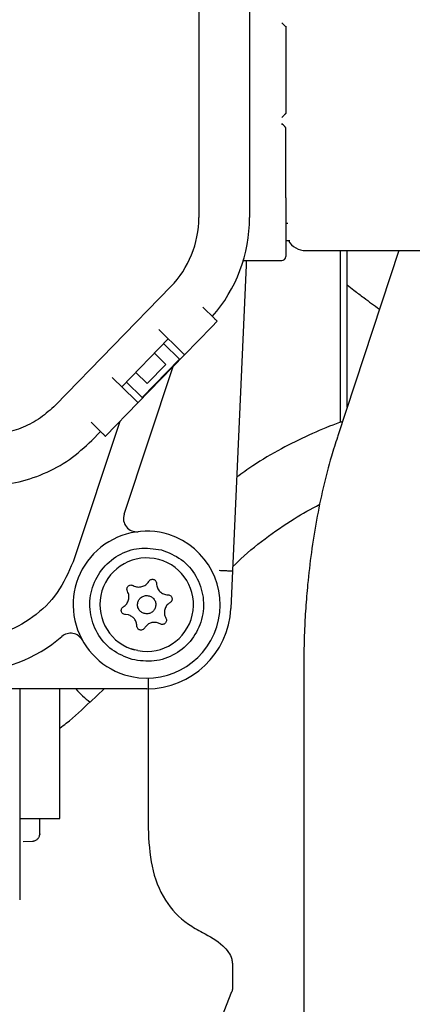
# Paper-space layout 'Sheet2' of a CAD drawing. Units: inches. Extents: x -7.5 to 16.7, y 0.3 to 10.7.
# Drawn here: x -5 to -4.9, y 5.2 to 5.4 of the extents above; entities that cross this region are included whole.
import ezdxf

# ---------------------------------------------------------------- set-up
doc = ezdxf.new("R2010")
doc.units = ezdxf.units.IN
doc.header["$MEASUREMENT"] = 0

psp = doc.layouts.new('Sheet2')

# ---------------------------------------------------------------- linework, layer by layer
at = {"color": 7, "linetype": 'Continuous', "lineweight": 25}
for p, q in [((-4.9778295368, 5.4330359734), (-4.9778295368, 5.3534337063)), ((-4.9684790582, 5.4125820763), (-4.9684790582, 5.3534337063)), ((-4.9618354283, 5.3887006189), (-4.9618354283, 5.3725968049)), ((-4.9618354283, 5.3885909135), (-4.9618241351, 5.3885909135)), ((-4.9618241351, 5.3725968049), (-4.9618354283, 5.3725968049)), ((-4.9618354283, 5.3700131547), (-4.961798322, 5.3700131547)), ((-4.9618354283, 5.357094904), (-4.9618354283, 5.3700131547)), ((-4.9618354283, 5.3524196646), (-4.9614439795, 5.3524196646)), ((-4.9618354283, 5.3492209016), (-4.9610468107, 5.3492209016)), ((-4.9581444576, 5.3473754163), (-4.8880164544, 5.3473754163)), ((-4.940995509, 5.3473754163), (-4.9523281648, 5.313062706)), ((-4.9517467848, 5.3157607548), (-4.9517467848, 5.3473754163)), ((-4.950516559, 5.3185481226), (-4.950516559, 5.3473754163)), ((-4.9691255574, 5.344682354), (-4.9716314751, 5.2883927776)), ((-4.9696368315, 5.3455299309), (-4.9625735931, 5.3455299309)), ((-4.9829875973, 5.340735893), (-5.0042045922, 5.3189294515)), ((-4.9749685432, 5.3348634275), (-4.9771121985, 5.33694915)), ((-4.9744632824, 5.3343719531), (-4.9754041382, 5.3333573249)), ((-4.9809743272, 5.3286908854), (-4.9852069316, 5.3328090912)), ((-4.9804453066, 5.3281760914), (-4.9754041382, 5.3333573249)), ((-4.983443432, 5.3310932577), (-4.9920230395, 5.3222751729)), ((-4.9813729626, 5.3273688474), (-4.9842980488, 5.3302148812)), ((-4.9839112933, 5.3264054052), (-4.986014029, 5.3284512349)), ((-4.9804453066, 5.3281760914), (-4.9890249142, 5.3193581532)), ((-4.9882367366, 5.3203144089), (-4.9813729626, 5.3273688474)), ((-4.9915809913, 5.2988359103), (-4.9825269226, 5.3260365428)), ((-4.9873431069, 5.3228781126), (-4.9894458427, 5.3249240889)), ((-4.9839112933, 5.3264054052), (-4.9873431069, 5.3228781126)), ((-4.9937866858, 5.3239911531), (-4.9895540814, 5.3198729473)), ((-4.9882367366, 5.3203144089), (-4.9911618228, 5.3231604427)), ((-4.9950306981, 5.3131854646), (-4.9890249142, 5.3193581532)), ((-4.9923817821, 5.3159080064), (-5.0009863227, 5.2900580117)), ((-4.9955597187, 5.3137002586), (-4.9976760942, 5.3157594348)), ((-4.9959124479, 5.3140434546), (-4.9975028829, 5.3124088735)), ((-4.9716314751, 5.2883927776), (-4.9719393249, 5.2814792842)), ((-4.9715977422, 5.2891511822), (-4.9710797215, 5.2896432432)), ((-4.9900807553, 5.2857751012), (-4.9898925842, 5.2856973688)), ((-4.9835276177, 5.2839957618), (-4.98332566, 5.2839693621)), ((-4.9907870938, 5.2802712048), (-4.9913243276, 5.280341604)), ((-4.9849593611, 5.278639997), (-4.9854599287, 5.2788470879)), ((-4.989650147, 5.273848599), (-4.9902592466, 5.2740358901)), ((-4.9902592466, 5.2740358901), (-4.9896920931, 5.2738600388)), ((-4.9890287275, 5.2737069206), (-4.989650147, 5.273848599)), ((-4.9585136133, 5.2707809544), (-4.9585136133, 5.1249969985)), ((-4.9871703356, 5.2686375925), (-4.9871703356, 5.2410028317)), ((-4.9943463594, 5.2666667086), (-5.0148624424, 5.2666667086)), ((-5.0108018759, 5.2666667086), (-5.0108018759, 5.2579382361)), ((-4.9978230525, 5.2642372033), (-4.9952655088, 5.2666667086)), ((-4.9874259727, 5.2666667086), (-4.9943463594, 5.2666667086)), ((-5.0108018759, 5.2579382361), (-5.0108018759, 5.2278440504)), ((-5.0034200812, 5.2460951863), (-5.0034200812, 5.2588809985)), ((-5.0108018759, 5.2427985977), (-5.0034200812, 5.2427985977)), ((-5.0071110519, 5.2400049233), (-5.0071110519, 5.2427985977)), ((-5.0101352836, 5.238586673), (-5.0082572387, 5.2386538455)), ((-5.0082972782, 5.2386523789), (-5.0082958116, 5.238702685)), ((-4.9716501016, 5.2160762397), (-4.9716501016, 5.2113702007)), ((-4.9736203988, 5.2062337001), (-4.9717411805, 5.2109429657))]:
    psp.add_line(p, q, dxfattribs=at)
for centre, radius, start, end in [((-4.9960381634, 5.3534337549), 0.0182086614173227, 315.7848246132, 0), ((-4.9960381634, 5.3534337549), 0.0275590551181106, 318.6616760223, 0), ((-4.9581444626, 5.3510663295), 0.0036909448818898, 210, 270), ((-4.9625735965, 5.3462681012), 0.0007381889773592, 269.9999999333, 359.9999989336), ((-4.9892463466, 5.2980588537), 0.0024606299210676, 161.589341202, 276.5353531398), ((-4.9874259587, 5.2821686917), 0.0135334645660114, 72.3706247476, 252.3706247711), ((-4.9874259587, 5.2821686917), 0.0135334645660114, 252.3706247711, 72.3706247711), ((-4.9874259587, 5.2821686917), 0.0086122047242865, 259.2740724814, 250.792479638), ((-4.9874259587, 5.2821686917), 0.0155019685044178, 270.0000000266, 357.4509386838), ((-5.0205976635, 5.296585968), 0.0268208661544217, 270.7985953532, 310.8819530564), ((-5.0014328451, 5.27444741), 0.0024606299193355, 28.8657058305, 130.8819531187), ((-4.988071177, 5.2775952648), 0.0165389504666463, 221.3591496466, 233.8691830993)]:
    psp.add_arc(centre, radius, start, end, dxfattribs=at)
for points, knots in [([(-4.961835428276999, 5.388590913462012), (-4.961837692236416, 5.388593326370639), (-4.961842345639039, 5.388598285927445), (-4.961880090563452, 5.38863646160316), (-4.961940719559119, 5.388696597637581), (-4.962059249157879, 5.388814686337647), (-4.962271457953809, 5.389027437645288), (-4.962466782438109, 5.389222442440776), (-4.96257359308299, 5.389329078268003)], [0, 0, 0, 0, 0.0931205375522888, 0.1914024387600155, 0.2974241096932594, 0.4130624471968213, 0.6790408599087191, 1, 1, 1, 1]), ([(-4.961835428276999, 5.372596804893986), (-4.961837820953354, 5.372594484999681), (-4.961842741058248, 5.372589714557871), (-4.961881300310694, 5.372551880932638), (-4.961941871562503, 5.372490765250769), (-4.962060630537758, 5.372371367482385), (-4.962272989909318, 5.372158862830248), (-4.962467682146313, 5.371964416988003), (-4.96257359308299, 5.371858640087996)], [0, 0, 0, 0, 0.0933843522928874, 0.192027980575684, 0.2985480218586255, 0.4148330302975096, 0.6816740984130735, 1, 1, 1, 1]), ([(-4.961835428276999, 5.370013154740533), (-4.96183767869695, 5.370015569268919), (-4.961842305282717, 5.370020533241381), (-4.961880285384427, 5.370058693901651), (-4.961940851045673, 5.370118840065373), (-4.962059518689653, 5.370237042314188), (-4.96227163761032, 5.370449683678725), (-4.962466831558445, 5.37064467102375), (-4.96257359308299, 5.370751319546523)], [0, 0, 0, 0, 0.0931473611416197, 0.1914994821342308, 0.2975491559759481, 0.4133179302027061, 0.6791136569740231, 1, 1, 1, 1]), ([(-4.961835428277, 5.357094903973268), (-4.961835428277, 5.355732914044463), (-4.961835428277, 5.353637759910354), (-4.961835428276999, 5.351117124433553), (-4.961835428277, 5.349382545491152), (-4.961835428276999, 5.347985284884294), (-4.961835428277, 5.346635186686314), (-4.961835428277, 5.346412715376079), (-4.961835428276999, 5.346268095712148)], [0, 0, 0, 0, 0.2394591505929775, 0.368360895117302, 0.5000030022307694, 0.6316401231216069, 0.7605440380443539, 1, 1, 1, 1]), ([(-4.969087864496237, 5.345529930906157), (-4.969088548214474, 5.345515000099014), (-4.96910067343622, 5.345250213615652), (-4.969113476382086, 5.344958046447213), (-4.96912555739414, 5.344682354030771)], [0, 0, 0, 0, 0.0563881016638816, 1, 1, 1, 1]), ([(-4.950516559033543, 5.341083048943584), (-4.950102807601714, 5.340744340472575), (-4.949097383223783, 5.33992127201271), (-4.947101894540591, 5.338414759746004), (-4.945530462640618, 5.337282026559883), (-4.94456020117523, 5.336582634266091)], [0, 0, 0, 0, 0.2110591904975863, 0.5128781171205059, 1, 1, 1, 1]), ([(-4.974463282398951, 5.334371953137402), (-4.974484893078756, 5.334392886516548), (-4.974528108249336, 5.334434747279783), (-4.974650091310149, 5.334553690232163), (-4.974800591884313, 5.334699899197828), (-4.974912574178615, 5.334808932382528), (-4.974968543228801, 5.334863427459848)], [0, 0, 0, 0, 0.250041890245936, 0.5000121716371049, 0.7501047461781356, 0.9999999999999999, 0.9999999999999999, 0.9999999999999999, 0.9999999999999999]), ([(-4.980445306627431, 5.328176091379192), (-4.980453224849249, 5.32818381668937), (-4.980469061912192, 5.328199267913945), (-4.980591426170205, 5.328318365371715), (-4.980766401517474, 5.328488505908527), (-4.980905030636595, 5.328623437279586), (-4.980974327182807, 5.328690885432247)], [0, 0, 0, 0, 0.2499867561746679, 0.4999930644761187, 0.750061502718089, 0.9999999999999999, 0.9999999999999999, 0.9999999999999999, 0.9999999999999999]), ([(-4.989024914181738, 5.319358153244766), (-4.989032890458747, 5.319365879828791), (-4.989048843068858, 5.319381333051179), (-4.989171194797337, 5.319500390291671), (-4.989346001582232, 5.319670644575803), (-4.989484718187076, 5.319805509873017), (-4.989554081402086, 5.319872947297821)], [0, 0, 0, 0, 0.2499966947301479, 0.4999951476564067, 0.7499798663721552, 1, 1, 1, 1]), ([(-5.004204592158136, 5.318929451530498), (-5.005100456026227, 5.318108639364812), (-5.006892178706599, 5.316467019665695), (-5.010130936102751, 5.314755666379598), (-5.013616017702163, 5.313627599681961), (-5.016042115286688, 5.313488306676155), (-5.017255134730488, 5.313418661858277)], [0, 0, 0, 0, 0.2499992415997746, 0.4999970723289588, 0.7500045846915957, 0.9999999999999999, 0.9999999999999999, 0.9999999999999999, 0.9999999999999999]), ([(-4.951396402202852, 5.315884246708964), (-4.951770540102674, 5.315754067219021), (-4.953860349543466, 5.315026928035286), (-4.957644306646094, 5.313421696429987), (-4.962782983382122, 5.310858131771747), (-4.967240870881816, 5.308270894441602), (-4.969876166667114, 5.306363940825903), (-4.970863243986901, 5.305649671606315)], [0, 0, 0, 0, 0.0538379560347747, 0.3007208541229198, 0.5578312988823241, 0.8343811351922599, 0.9999999999999999, 0.9999999999999999, 0.9999999999999999, 0.9999999999999999]), ([(-5.016953444882301, 5.304069943188806), (-5.015143889122564, 5.304192286840667), (-5.011524801443872, 5.304436972532519), (-5.006334644970022, 5.306155216020401), (-5.001511701786193, 5.308729915188406), (-4.998839140727766, 5.311182567973654), (-4.997502882910186, 5.312408873523438)], [0, 0, 0, 0, 0.2499995079826398, 0.4999957222379885, 0.750002110195098, 1, 1, 1, 1]), ([(-4.995559718691118, 5.313700258605247), (-4.995490411388861, 5.313632820505967), (-4.995351781789104, 5.313497929716584), (-4.995176992018217, 5.313327661845121), (-4.995054614342671, 5.313208865191954), (-4.995038670894368, 5.313193265440229), (-4.995030698135742, 5.313185464552192)], [0, 0, 0, 0, 0.2499610018598248, 0.4999760849661889, 0.7499555989663184, 0.9999999999999999, 0.9999999999999999, 0.9999999999999999, 0.9999999999999999]), ([(-4.952299125107854, 5.313018413148651), (-4.952686717225249, 5.31185283503735), (-4.953677695165389, 5.308872737806345), (-4.954970680552389, 5.303748726210096), (-4.956198709091415, 5.297833476958415), (-4.957142105252772, 5.291870667860303), (-4.957773542170298, 5.286442267988619), (-4.958171517127917, 5.281537152697656), (-4.958449778681181, 5.276504245778113), (-4.958489913782489, 5.272905809383453), (-4.958513613317556, 5.270780954412712)], [0, 0, 0, 0, 0.0953371180409391, 0.2437536178238443, 0.3887982362516237, 0.5278301413835228, 0.6634705491262595, 0.7610876320812329, 0.8589236888284422, 1, 1, 1, 1]), ([(-4.971059335054974, 5.289630043333095), (-4.970939902847918, 5.289754232067073), (-4.969284218273848, 5.291475856210076), (-4.965695939390432, 5.294314341314748), (-4.960658183519968, 5.297919439900943), (-4.95715629697267, 5.299803898918871), (-4.955564620717903, 5.30066042257588)], [0, 0, 0, 0, 0.0271029891169238, 0.375727804903113, 0.7162560191408385, 1, 1, 1, 1]), ([(-4.990126808119231, 5.272065739570764), (-4.991408487451437, 5.272571121073146), (-4.99397183221472, 5.27358187859653), (-4.996710316989926, 5.276817104725353), (-4.998064597878749, 5.280757305659472), (-4.997791811570183, 5.284939751429553), (-4.995941174802218, 5.288700422402719), (-4.992801316521233, 5.291439115037091), (-4.988813823524505, 5.292876412221195), (-4.986088046218015, 5.292473223517023), (-4.984725137186461, 5.292271626150638)], [0, 0, 0, 0, 0.1250005017498915, 0.2499996477410013, 0.3750018453395156, 0.4999993350078624, 0.6249978518863736, 0.7500003741659755, 0.8749983180494326, 0.9999999999999999, 0.9999999999999999, 0.9999999999999999, 0.9999999999999999]), ([(-4.984725137186461, 5.292271626150638), (-4.983443457171784, 5.291766244967118), (-4.980880111043563, 5.290755488081454), (-4.978141667568413, 5.287520293867553), (-4.976787323397803, 5.283580120688876), (-4.977060114504482, 5.279397651217985), (-4.978910772291674, 5.275637003788693), (-4.982050525359663, 5.272898165924821), (-4.986038087761981, 5.271460975642196), (-4.988763903207534, 5.271864151871767), (-4.990126808119231, 5.272065739570764)], [0, 0, 0, 0, 0.125000363343606, 0.2499993709299314, 0.3749971764099351, 0.4999990112059252, 0.6249973896803486, 0.7499963972666739, 0.8749984564570249, 1, 1, 1, 1]), ([(-5.000986322669193, 5.290058011722501), (-5.001839825510237, 5.288097355660154), (-5.003546845341917, 5.284176011031196), (-5.00821923062913, 5.279669225465583), (-5.013928513637449, 5.276579504532664), (-5.018182575191494, 5.27613891860971), (-5.020309579445283, 5.275918628395197)], [0, 0, 0, 0, 0.2499967946118823, 0.4999977337354501, 0.7500019842830526, 1, 1, 1, 1]), ([(-4.974089726714298, 5.288502336360462), (-4.973767607056939, 5.288487966096216), (-4.973123389120803, 5.288459226521455), (-4.972310926227625, 5.288423103256283), (-4.971742333462264, 5.288397736268919), (-4.971668427256318, 5.288394430478442), (-4.97163147511223, 5.288392777626094)], [0, 0, 0, 0, 0.2500000882773314, 0.4999835844371977, 0.7499982796254584, 1, 1, 1, 1]), ([(-4.987059163556923, 5.286458266640397), (-4.987002203628401, 5.286536514048844), (-4.986892898686929, 5.286686669230258), (-4.986652093003128, 5.286814324496192), (-4.986408754586386, 5.286863180479939), (-4.986255037720331, 5.286835465072411), (-4.986181960357116, 5.286822289101845)], [0, 0, 0, 0, 0.2843006170918781, 0.5455670875645466, 0.7839615141093784, 1, 1, 1, 1]), ([(-4.986181960357116, 5.286822289101845), (-4.98611203755245, 5.28679727015177), (-4.985964996768021, 5.286744657759261), (-4.985778582198146, 5.28658081626739), (-4.985633413940731, 5.286350136810424), (-4.985613659629616, 5.286165411759993), (-4.985603367041076, 5.286069164468672)], [0, 0, 0, 0, 0.216045604792637, 0.4543226684396927, 0.7156857449738406, 1, 1, 1, 1]), ([(-4.990957518522794, 5.284631114414482), (-4.990993786057236, 5.284710729473328), (-4.991063253552919, 5.284863225606356), (-4.991068082161469, 5.285108587401165), (-4.99101225314339, 5.285322191363794), (-4.990905675042423, 5.285505413486169), (-4.990753519115386, 5.285656028584983), (-4.990554971187153, 5.285763831649003), (-4.990320538119108, 5.28581641145131), (-4.990162043897324, 5.285789105755276), (-4.990080755317904, 5.285775101199049)], [0, 0, 0, 0, 0.1432138570098343, 0.2743144287826761, 0.3934762110513012, 0.5008194435915316, 0.6159478489754459, 0.7373745523813557, 0.8653045561145675, 0.9999999999999999, 0.9999999999999999, 0.9999999999999999, 0.9999999999999999]), ([(-4.98989258415834, 5.285697368763687), (-4.989765205711377, 5.285633647790142), (-4.989514307623551, 5.285508136207941), (-4.988975711407367, 5.285394363637996), (-4.988294057205506, 5.285442713985966), (-4.987686403330888, 5.285747671038076), (-4.987287046329768, 5.286111297268495), (-4.987135892896603, 5.286341440210462), (-4.987059163556923, 5.286458266640397)], [0, 0, 0, 0, 0.1322057834670552, 0.2604065213707827, 0.5046421133837301, 0.7443703801605551, 0.8702358820315738, 1, 1, 1, 1]), ([(-4.985603367041076, 5.286069164468672), (-4.985594828675939, 5.285927017055626), (-4.985578009413127, 5.285647008569248), (-4.985407149105252, 5.285123715034875), (-4.985024685198235, 5.284557364052529), (-4.98445659411168, 5.284183763908085), (-4.983942048415389, 5.284019750539221), (-4.983667164806448, 5.284003839258113), (-4.983527617686976, 5.28399576175413)], [0, 0, 0, 0, 0.1321845080112264, 0.2603830996138885, 0.504663175665669, 0.7443661689450944, 0.8702252022210558, 1, 1, 1, 1]), ([(-4.991715189770111, 5.281796960488204), (-4.991597822686922, 5.281874701246216), (-4.991366580935988, 5.282027869481409), (-4.990993183178721, 5.282430411663898), (-4.99084585640214, 5.282808918843386), (-4.990749254262014, 5.283057105930896)], [0, 0, 0, 0, 0.2619160918782539, 0.5160385181050586, 1, 1, 1, 1]), ([(-4.990749254262015, 5.283057105930896), (-4.990709086250194, 5.283320433271343), (-4.990647833758485, 5.283721983037107), (-4.990770751062546, 5.284257083830003), (-4.990894637783567, 5.284505186056222), (-4.990957518522794, 5.284631114414482)], [0, 0, 0, 0, 0.4840399356383094, 0.7381159983034999, 1, 1, 1, 1]), ([(-4.989054247176215, 5.282604057831213), (-4.98897271038808, 5.282810835667697), (-4.988809626677561, 5.283224417041195), (-4.988289361341857, 5.283662091046749), (-4.987650439501876, 5.283894789601828), (-4.987210603222312, 5.283829618401269), (-4.986990671014822, 5.283797030716554)], [0, 0, 0, 0, 0.2499708187740088, 0.4999727065543287, 0.7499703604227527, 1, 1, 1, 1]), ([(-4.986990671014822, 5.283797030716554), (-4.986783830038625, 5.283715512792078), (-4.986370194198574, 5.283552495116423), (-4.985932604595173, 5.283032053015991), (-4.985699994912605, 5.282393176674287), (-4.985765036084727, 5.281953338456706), (-4.985797551464509, 5.281733454555162)], [0, 0, 0, 0, 0.2500191458283834, 0.4999825533361228, 0.7500313010145985, 1, 1, 1, 1]), ([(-4.983325660020008, 5.283969362059102), (-4.983248226533568, 5.283940907189185), (-4.983097236993989, 5.283885422309131), (-4.982920393407457, 5.283722779631862), (-4.982802024590271, 5.283530271505944), (-4.982744469205996, 5.283320102973938), (-4.98274495205201, 5.283106022717485), (-4.982805707831631, 5.282893560698073), (-4.982930978459902, 5.282687359590854), (-4.983065940757114, 5.282591073338427), (-4.983136755535583, 5.282540551898172)], [0, 0, 0, 0, 0.1347134578410442, 0.262681223712293, 0.3841020839061722, 0.4992801943807553, 0.612797687805204, 0.7285683072621267, 0.8575796678932976, 1, 1, 1, 1]), ([(-4.991324327618718, 5.280341603967273), (-4.991423720254724, 5.28035251913369), (-4.991614535471721, 5.280373474205734), (-4.99185237139934, 5.280527785118951), (-4.992012371486725, 5.280727113629026), (-4.992095988822447, 5.280947135213143), (-4.99211398410814, 5.28117512469793), (-4.992064059653656, 5.281407020995865), (-4.991935688420178, 5.28163689993583), (-4.991790770799567, 5.281742096019327), (-4.991715189770111, 5.281796960488204)], [0, 0, 0, 0, 0.1468658639642109, 0.2819549096236103, 0.4054860135262043, 0.5176080148577684, 0.6215564376469623, 0.7364911853500582, 0.8625683516065422, 1, 1, 1, 1]), ([(-4.987861274290871, 5.280540335004848), (-4.988068124012329, 5.280621846831861), (-4.988481812006071, 5.280784865974191), (-4.988919248762575, 5.281305415096445), (-4.989152020352975, 5.281944276356007), (-4.98908683962496, 5.282384121294155), (-4.989054247176214, 5.282604057831213)], [0, 0, 0, 0, 0.2500070543853872, 0.5000002708337946, 0.7499841434441006, 1, 1, 1, 1]), ([(-4.985797551464509, 5.281733454555162), (-4.985879072683288, 5.281526615104796), (-4.98604212260214, 5.281112917222174), (-4.986562576675577, 5.280675318406398), (-4.987201498703421, 5.280442568435499), (-4.987641339716482, 5.280507744758667), (-4.987861274290871, 5.280540335004848)], [0, 0, 0, 0, 0.2499978591231487, 0.5000186608293896, 0.749993339030083, 1, 1, 1, 1]), ([(-4.984102691043679, 5.281280259790507), (-4.984142858316012, 5.281016980362514), (-4.984204113526825, 5.280615478444969), (-4.984081167038772, 5.280080391914908), (-4.983957304830893, 5.279832229666515), (-4.983894426782899, 5.279706251306921)], [0, 0, 0, 0, 0.4839544458913064, 0.738031981882772, 1, 1, 1, 1]), ([(-4.983136755535583, 5.282540551898172), (-4.983254117584629, 5.282462754997948), (-4.983485326819431, 5.282309491128437), (-4.983858771545479, 5.281906967578649), (-4.984006092633525, 5.281528452232737), (-4.984102691043679, 5.281280259790507)], [0, 0, 0, 0, 0.2619544613763513, 0.5160636769778567, 1, 1, 1, 1]), ([(-4.989248578264617, 5.278268201252731), (-4.989271905525773, 5.278504417027202), (-4.989317246053503, 5.278963542845794), (-4.989664747382728, 5.279566733230454), (-4.990158565730934, 5.280038423972173), (-4.990575877614181, 5.280192979032565), (-4.990787093824889, 5.28027120478053)], [0, 0, 0, 0, 0.2627023036340591, 0.5106069248406225, 0.7523009647430787, 1, 1, 1, 1]), ([(-4.983894426782899, 5.279706251306921), (-4.983854588364589, 5.279615889717286), (-4.98377986515935, 5.27944640237581), (-4.983789706895046, 5.279169900706378), (-4.983877283587434, 5.278927664343947), (-4.984032975059686, 5.278732624298812), (-4.984231126249435, 5.278600553426805), (-4.984458215094707, 5.278532250146945), (-4.984714270600202, 5.278530330754572), (-4.984874900033881, 5.278602204681613), (-4.984959361147354, 5.278639996957716)], [0, 0, 0, 0, 0.1451562972556684, 0.2722634143519681, 0.3973842349736053, 0.5183495884479924, 0.6314256855073932, 0.7410163731745442, 0.8638229308788188, 0.9999999999999999, 0.9999999999999999, 0.9999999999999999, 0.9999999999999999]), ([(-4.98779278174877, 5.277879099081006), (-4.987851992231648, 5.277798440733822), (-4.987965621963729, 5.277643650805834), (-4.988218226136829, 5.27751493686183), (-4.988470791587165, 5.27747585888314), (-4.988703108008601, 5.277513591674886), (-4.988909491453949, 5.277612039951354), (-4.989085351002725, 5.277771201940564), (-4.989220291736371, 5.277997262966431), (-4.989238883985109, 5.278175346044261), (-4.989248578264617, 5.278268201252731)], [0, 0, 0, 0, 0.146961687141455, 0.2820314296497821, 0.4055404331039669, 0.5176624750650544, 0.6215946980677376, 0.736520311300462, 0.8626177078696052, 1, 1, 1, 1]), ([(-4.985459928698088, 5.278847087898717), (-4.985681752298704, 5.278884719880084), (-4.986119918807115, 5.27895905405298), (-4.986782953249925, 5.278796942191624), (-4.987385722311652, 5.278448098191121), (-4.987654517075129, 5.278072369323847), (-4.98779278174877, 5.277879099081006)], [0, 0, 0, 0, 0.2474263557942614, 0.4887394402852666, 0.7370139450601031, 1, 1, 1, 1]), ([(-5.003420081220873, 5.258880998548684), (-5.003420081220874, 5.260072198972492), (-5.003420081220873, 5.262169239380372), (-5.003420081220874, 5.26531001539255), (-5.003420081220874, 5.266666708607497)], [0, 0, 0, 0, 0.5680388510075962, 1, 1, 1, 1]), ([(-5.003420081220874, 5.259462671829145), (-5.003016829531834, 5.259757213493415), (-5.001034993923285, 5.261204778808861), (-4.999267214608536, 5.262915248782067), (-4.997859132128098, 5.264277682872393)], [0, 0, 0, 0, 0.203473833702364, 1, 1, 1, 1]), ([(-5.003420081220873, 5.242798597667285), (-5.003420081220873, 5.242943122325404), (-5.003420081220873, 5.243232170872083), (-5.003420081220874, 5.245140849485559), (-5.003420081220873, 5.246095186251479)], [0, 0, 0, 0, 0.5000013311927598, 1, 1, 1, 1]), ([(-5.008307251430533, 5.238652525563063), (-5.00822426373671, 5.238663104148547), (-5.008053884720404, 5.238684822657709), (-5.007743158740484, 5.238834879443909), (-5.007474220931011, 5.239047291907617), (-5.007278364790033, 5.239311969011282), (-5.007180607748127, 5.239514663841052), (-5.007125986911836, 5.239699066005758), (-5.007119419189665, 5.239808866334475), (-5.007116771849721, 5.239853125026969)], [0, 0, 0, 0, 0.1376283372066565, 0.2825597342069336, 0.5633382536217925, 0.6915831787306324, 0.8107731900691333, 0.9237258094752587, 1, 1, 1, 1]), ([(-5.007111051915798, 5.240004923273383), (-5.007111051915799, 5.239978391036009), (-5.007111051915799, 5.239925206917188), (-5.007111051915798, 5.239901907287489), (-5.007111051915798, 5.239890231264982)], [0, 0, 0, 0, 0.4988751898784571, 1, 1, 1, 1]), ([(-5.007111051915799, 5.239890231264982), (-5.007111051915799, 5.239884974263312), (-5.007111051915799, 5.239874431061526), (-5.007111051915799, 5.239901366142644), (-5.007111051915798, 5.239914870980342)], [0, 0, 0, 0, 0.4986152951101982, 1, 1, 1, 1]), ([(-4.987170335605987, 5.241002831745459), (-4.987040925117053, 5.238625022004559), (-4.98678185093874, 5.233864750175933), (-4.984384490119845, 5.227653923418154), (-4.980813535701244, 5.223806020208043), (-4.97804140989985, 5.222310984958815), (-4.977146664733622, 5.221828439916337)], [0, 0, 0, 0, 0.2947637128471311, 0.5901041509891902, 0.8676999689643687, 1, 1, 1, 1]), ([(-4.977146664733622, 5.221828439916337), (-4.975825761882382, 5.221104787118642), (-4.974039125159022, 5.220125983369292), (-4.972357424293383, 5.218254418354539), (-4.971740089765518, 5.217102915684953), (-4.971675266960106, 5.21636335187221), (-4.971650101563722, 5.216076239699578)], [0, 0, 0, 0, 0.5437004066302774, 0.7354023894176132, 0.8972783774182207, 1, 1, 1, 1]), ([(-4.971650101563722, 5.211370200730808), (-4.971662002189469, 5.211247768790567), (-4.971676286846265, 5.21110081027896), (-4.971731899126358, 5.210965541315942), (-4.971741180511571, 5.210942965666264)], [0, 0, 0, 0, 0.8331054724388276, 1, 1, 1, 1])]:
    psp.add_open_spline(points, degree=3, knots=knots, dxfattribs=at)

doc.saveas('drawing.dxf')
